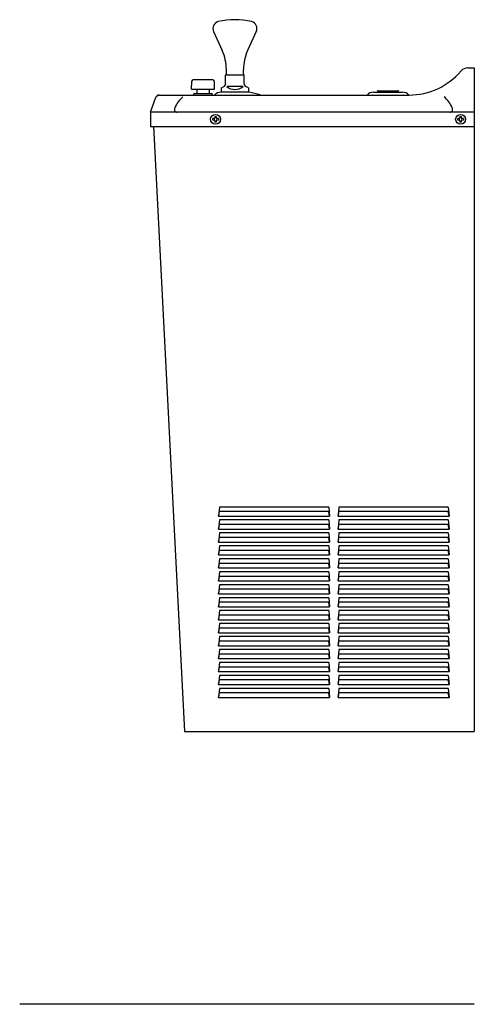
# Model space of a CAD drawing. Extents: x 20 to 40, y -2.7 to 40.6.
import ezdxf

# ---------------------------------------------------------------- set-up
doc = ezdxf.new("R2010")
doc.units = 0
doc.header["$MEASUREMENT"] = 0
doc.layers.get('0').update_dxf_attribs({"linetype": 'CONTINUOUS'})
doc.layers.add('MDS_LAYER_50', color=7, linetype='CONTINUOUS')

msp = doc.modelspace()

# ---------------------------------------------------------------- linework, layer by layer
at = {"linetype": 'CONTINUOUS'}
msp.add_line((39.989, -2.738), (19.989, -2.738), dxfattribs=at)
at = {"layer": 'MDS_LAYER_50', "color": 7, "linetype": 'CONTINUOUS'}
for p, q in [((28.515, 40.056), (28.899, 39.22)), ((30.399, 40.056), (30.016, 39.22)), ((29.082, 38.188), (29.05, 38.134)), ((29.05, 37.769), (29.05, 38.134)), ((29.082, 38.188), (29.082, 38.384)), ((29.814, 38.134), (29.1, 38.134)), ((29.833, 38.188), (29.833, 38.384)), ((29.864, 38.134), (29.833, 38.188)), ((29.864, 37.769), (29.864, 38.134)), ((39.698, 38.455), (39.989, 38.455)), ((39.989, 38.455), (39.989, 9.262)), ((27.549, 37.522), (27.555, 37.864)), ((28.495, 37.923), (27.615, 37.923)), ((28.561, 37.522), (28.555, 37.864)), ((26.054, 37.262), (37.119, 37.262)), ((27.549, 37.522), (28.561, 37.522)), ((27.633, 37.262), (27.633, 37.273)), ((27.693, 37.333), (28.417, 37.333)), ((27.789, 37.522), (27.789, 37.333)), ((28.32, 37.522), (28.32, 37.333)), ((28.477, 37.273), (28.477, 37.262)), ((30.078, 37.383), (28.836, 37.383)), ((28.863, 37.571), (28.972, 37.634)), ((28.863, 37.383), (28.863, 37.571)), ((29.814, 37.634), (29.1, 37.634)), ((30.052, 37.571), (29.943, 37.634)), ((30.052, 37.571), (30.052, 37.383)), ((30.57, 37.272), (30.078, 37.383)), ((35.551, 37.383), (36.833, 37.383)), ((35.756, 37.453), (36.628, 37.453)), ((25.739, 36.501), (25.98, 37.164)), ((39.989, 36.501), (25.739, 36.501)), ((25.739, 36.501), (25.739, 35.88)), ((28.481, 36.163), (28.481, 36.223)), ((28.546, 36.223), (28.481, 36.223)), ((28.546, 36.163), (28.481, 36.163)), ((28.576, 36.318), (28.576, 36.253)), ((28.576, 36.318), (28.636, 36.318)), ((28.576, 36.133), (28.576, 36.067)), ((28.636, 36.067), (28.576, 36.067)), ((28.636, 36.318), (28.636, 36.253)), ((28.636, 36.133), (28.636, 36.067)), ((28.731, 36.223), (28.666, 36.223)), ((28.731, 36.163), (28.666, 36.163)), ((28.731, 36.223), (28.731, 36.163)), ((39.263, 36.163), (39.263, 36.223)), ((39.328, 36.223), (39.263, 36.223)), ((39.328, 36.163), (39.263, 36.163)), ((39.358, 36.318), (39.358, 36.253)), ((39.358, 36.318), (39.418, 36.318)), ((39.358, 36.133), (39.358, 36.067)), ((39.418, 36.067), (39.358, 36.067)), ((39.418, 36.318), (39.418, 36.253)), ((39.418, 36.133), (39.418, 36.067)), ((39.513, 36.223), (39.448, 36.223)), ((39.513, 36.163), (39.448, 36.163)), ((39.513, 36.223), (39.513, 36.163)), ((25.739, 35.88), (39.989, 35.88)), ((25.879, 35.893), (27.239, 9.262)), ((28.775, 19.139), (28.739, 18.739)), ((33.584, 19.139), (28.775, 19.139)), ((33.584, 19.139), (33.619, 18.739)), ((34.034, 19.139), (33.999, 18.739)), ((38.844, 19.139), (34.034, 19.139)), ((38.844, 19.139), (38.879, 18.739)), ((28.739, 18.739), (28.775, 18.939)), ((28.739, 18.739), (33.619, 18.739)), ((33.584, 18.939), (28.775, 18.939)), ((33.619, 18.739), (33.584, 18.939)), ((33.999, 18.739), (34.034, 18.939)), ((33.999, 18.739), (38.879, 18.739)), ((38.844, 18.939), (34.034, 18.939)), ((38.879, 18.739), (38.844, 18.939)), ((28.775, 18.569), (28.739, 18.169)), ((28.739, 18.169), (28.775, 18.369)), ((33.584, 18.569), (28.775, 18.569)), ((33.584, 18.369), (28.775, 18.369)), ((33.584, 18.569), (33.619, 18.169)), ((33.619, 18.169), (33.584, 18.369)), ((34.034, 18.569), (33.999, 18.169)), ((33.999, 18.169), (34.034, 18.369)), ((38.844, 18.569), (34.034, 18.569)), ((38.844, 18.369), (34.034, 18.369)), ((38.844, 18.569), (38.879, 18.169)), ((38.879, 18.169), (38.844, 18.369)), ((28.739, 18.169), (33.619, 18.169)), ((28.775, 17.999), (28.739, 17.599)), ((28.739, 17.599), (28.775, 17.799)), ((33.584, 17.999), (28.775, 17.999)), ((33.584, 17.799), (28.775, 17.799)), ((33.584, 17.999), (33.619, 17.599)), ((33.619, 17.599), (33.584, 17.799)), ((33.999, 18.169), (38.879, 18.169)), ((34.034, 17.999), (33.999, 17.599)), ((33.999, 17.599), (34.034, 17.799)), ((38.844, 17.999), (34.034, 17.999)), ((38.844, 17.799), (34.034, 17.799)), ((38.844, 17.999), (38.879, 17.599)), ((38.879, 17.599), (38.844, 17.799)), ((28.739, 17.599), (33.619, 17.599)), ((28.775, 17.429), (28.739, 17.029)), ((33.584, 17.429), (28.775, 17.429)), ((33.584, 17.429), (33.619, 17.029)), ((33.999, 17.599), (38.879, 17.599)), ((34.034, 17.429), (33.999, 17.029)), ((38.844, 17.429), (34.034, 17.429)), ((38.844, 17.429), (38.879, 17.029)), ((28.739, 17.029), (28.775, 17.229)), ((28.739, 17.029), (33.619, 17.029)), ((33.584, 17.229), (28.775, 17.229)), ((33.619, 17.029), (33.584, 17.229)), ((33.999, 17.029), (34.034, 17.229)), ((33.999, 17.029), (38.879, 17.029)), ((38.844, 17.229), (34.034, 17.229)), ((38.879, 17.029), (38.844, 17.229)), ((28.775, 16.859), (28.739, 16.459)), ((28.739, 16.459), (28.775, 16.659)), ((28.739, 16.459), (33.619, 16.459)), ((33.584, 16.859), (28.775, 16.859)), ((33.584, 16.659), (28.775, 16.659)), ((33.584, 16.859), (33.619, 16.459)), ((33.619, 16.459), (33.584, 16.659)), ((34.034, 16.859), (33.999, 16.459)), ((33.999, 16.459), (34.034, 16.659)), ((33.999, 16.459), (38.879, 16.459)), ((38.844, 16.859), (34.034, 16.859)), ((38.844, 16.659), (34.034, 16.659)), ((38.844, 16.859), (38.879, 16.459)), ((38.879, 16.459), (38.844, 16.659)), ((28.775, 16.289), (28.739, 15.889)), ((28.739, 15.889), (28.775, 16.089)), ((33.584, 16.289), (28.775, 16.289)), ((33.584, 16.089), (28.775, 16.089)), ((33.584, 16.289), (33.619, 15.889)), ((33.619, 15.889), (33.584, 16.089)), ((34.034, 16.289), (33.999, 15.889)), ((33.999, 15.889), (34.034, 16.089)), ((38.844, 16.289), (34.034, 16.289)), ((38.844, 16.089), (34.034, 16.089)), ((38.844, 16.289), (38.879, 15.889)), ((38.879, 15.889), (38.844, 16.089)), ((28.739, 15.889), (33.619, 15.889)), ((28.775, 15.719), (28.739, 15.319)), ((33.584, 15.719), (28.775, 15.719)), ((33.584, 15.719), (33.619, 15.319)), ((33.999, 15.889), (38.879, 15.889)), ((34.034, 15.719), (33.999, 15.319)), ((38.844, 15.719), (34.034, 15.719)), ((38.844, 15.719), (38.879, 15.319)), ((28.739, 15.319), (28.775, 15.519)), ((28.739, 15.319), (33.619, 15.319)), ((33.584, 15.519), (28.775, 15.519)), ((33.619, 15.319), (33.584, 15.519)), ((33.999, 15.319), (34.034, 15.519)), ((33.999, 15.319), (38.879, 15.319)), ((38.844, 15.519), (34.034, 15.519)), ((38.879, 15.319), (38.844, 15.519)), ((28.775, 15.149), (28.739, 14.749)), ((28.739, 14.749), (28.775, 14.949)), ((28.739, 14.749), (33.619, 14.749)), ((33.584, 15.149), (28.775, 15.149)), ((33.584, 14.949), (28.775, 14.949)), ((33.584, 15.149), (33.619, 14.749)), ((33.619, 14.749), (33.584, 14.949)), ((34.034, 15.149), (33.999, 14.749)), ((33.999, 14.749), (34.034, 14.949)), ((33.999, 14.749), (38.879, 14.749)), ((38.844, 15.149), (34.034, 15.149)), ((38.844, 14.949), (34.034, 14.949)), ((38.844, 15.149), (38.879, 14.749)), ((38.879, 14.749), (38.844, 14.949)), ((28.775, 14.579), (28.739, 14.179)), ((28.739, 14.179), (28.775, 14.379)), ((33.584, 14.579), (28.775, 14.579)), ((33.584, 14.379), (28.775, 14.379)), ((33.584, 14.579), (33.619, 14.179)), ((33.619, 14.179), (33.584, 14.379)), ((34.034, 14.579), (33.999, 14.179)), ((33.999, 14.179), (34.034, 14.379)), ((38.844, 14.579), (34.034, 14.579)), ((38.844, 14.379), (34.034, 14.379)), ((38.844, 14.579), (38.879, 14.179)), ((38.879, 14.179), (38.844, 14.379)), ((28.739, 14.179), (33.619, 14.179)), ((28.775, 14.009), (28.739, 13.609)), ((33.584, 14.009), (28.775, 14.009)), ((33.584, 14.009), (33.619, 13.609)), ((33.999, 14.179), (38.879, 14.179)), ((34.034, 14.009), (33.999, 13.609)), ((38.844, 14.009), (34.034, 14.009)), ((38.844, 14.009), (38.879, 13.609)), ((28.739, 13.609), (28.775, 13.809)), ((28.739, 13.609), (33.619, 13.609)), ((28.775, 13.439), (28.739, 13.039)), ((33.584, 13.809), (28.775, 13.809)), ((33.584, 13.439), (28.775, 13.439)), ((33.619, 13.609), (33.584, 13.809)), ((33.584, 13.439), (33.619, 13.039)), ((33.999, 13.609), (34.034, 13.809)), ((33.999, 13.609), (38.879, 13.609)), ((34.034, 13.439), (33.999, 13.039)), ((38.844, 13.809), (34.034, 13.809)), ((38.844, 13.439), (34.034, 13.439)), ((38.879, 13.609), (38.844, 13.809)), ((38.844, 13.439), (38.879, 13.039)), ((28.739, 13.039), (28.775, 13.239)), ((28.739, 13.039), (33.619, 13.039)), ((33.584, 13.239), (28.775, 13.239)), ((33.619, 13.039), (33.584, 13.239)), ((33.999, 13.039), (34.034, 13.239)), ((33.999, 13.039), (38.879, 13.039)), ((38.844, 13.239), (34.034, 13.239)), ((38.879, 13.039), (38.844, 13.239)), ((28.775, 12.869), (28.739, 12.469)), ((28.739, 12.469), (28.775, 12.669)), ((33.584, 12.869), (28.775, 12.869)), ((33.584, 12.669), (28.775, 12.669)), ((33.584, 12.869), (33.619, 12.469)), ((33.619, 12.469), (33.584, 12.669)), ((34.034, 12.869), (33.999, 12.469)), ((33.999, 12.469), (34.034, 12.669)), ((38.844, 12.869), (34.034, 12.869)), ((38.844, 12.669), (34.034, 12.669)), ((38.844, 12.869), (38.879, 12.469)), ((38.879, 12.469), (38.844, 12.669)), ((28.739, 12.469), (33.619, 12.469)), ((28.775, 12.299), (28.739, 11.899)), ((33.584, 12.299), (28.775, 12.299)), ((33.584, 12.299), (33.619, 11.899)), ((33.999, 12.469), (38.879, 12.469)), ((34.034, 12.299), (33.999, 11.899)), ((38.844, 12.299), (34.034, 12.299)), ((38.844, 12.299), (38.879, 11.899)), ((28.739, 11.899), (28.775, 12.099)), ((28.739, 11.899), (33.619, 11.899)), ((28.775, 11.729), (28.739, 11.329)), ((33.584, 12.099), (28.775, 12.099)), ((33.584, 11.729), (28.775, 11.729)), ((33.619, 11.899), (33.584, 12.099)), ((33.584, 11.729), (33.619, 11.329)), ((33.999, 11.899), (34.034, 12.099)), ((33.999, 11.899), (38.879, 11.899)), ((34.034, 11.729), (33.999, 11.329)), ((38.844, 12.099), (34.034, 12.099)), ((38.844, 11.729), (34.034, 11.729)), ((38.879, 11.899), (38.844, 12.099)), ((38.844, 11.729), (38.879, 11.329)), ((28.739, 11.329), (28.775, 11.529)), ((28.739, 11.329), (33.619, 11.329)), ((33.584, 11.529), (28.775, 11.529)), ((33.619, 11.329), (33.584, 11.529)), ((33.999, 11.329), (34.034, 11.529)), ((33.999, 11.329), (38.879, 11.329)), ((38.844, 11.529), (34.034, 11.529)), ((38.879, 11.329), (38.844, 11.529)), ((28.775, 11.159), (28.739, 10.759)), ((28.739, 10.759), (28.775, 10.959)), ((33.584, 11.159), (28.775, 11.159)), ((33.584, 10.959), (28.775, 10.959)), ((33.584, 11.159), (33.619, 10.759)), ((33.619, 10.759), (33.584, 10.959)), ((34.034, 11.159), (33.999, 10.759)), ((33.999, 10.759), (34.034, 10.959)), ((38.844, 11.159), (34.034, 11.159)), ((38.844, 10.959), (34.034, 10.959)), ((38.844, 11.159), (38.879, 10.759)), ((38.879, 10.759), (38.844, 10.959)), ((28.739, 10.759), (33.619, 10.759)), ((33.999, 10.759), (38.879, 10.759)), ((27.239, 9.262), (39.989, 9.262))]:
    msp.add_line(p, q, dxfattribs=at)
for centre in [(28.606, 36.193), (39.388, 36.193)]:
    msp.add_circle(centre, 0.219, dxfattribs=at)
for centre, radius, start, end in [((28.8, 40.187), 0.313, 103.9982, 204.6511), ((29.457, 37.383), 3.193, 76.7265, 103.2735), ((30.115, 40.187), 0.313, 335.3489, 76.0018), ((27.078, 38.384), 2.004, 0, 24.6511), ((31.837, 38.384), 2.004, 155.3489, 180), ((37.119, 40.268), 3.005, 270, 319.6144), ((39.698, 38.074), 0.381, 90, 139.6144), ((27.615, 37.863), 0.0601, 90, 179), ((28.495, 37.863), 0.0601, 1, 90), ((28.894, 37.769), 0.157, 300, 360), ((30.021, 37.769), 0.157, 180, 240), ((26.122, 37.112), 0.15, 90, 160), ((27.693, 37.273), 0.0601, 90, 180), ((28.417, 37.273), 0.0601, 0, 90), ((28.836, 37.002), 0.381, 90, 136.8264), ((29.457, 38.08), 0.571, 231.3304, 308.6696), ((35.551, 37.002), 0.381, 90, 136.8264), ((35.756, 37.418), 0.0351, 90, 270), ((36.628, 37.418), 0.0351, 270, 90), ((36.833, 37.002), 0.381, 43.1736, 90), ((27.869, 36.296), 1.127, 128.1045, 158.9229), ((37.961, 36.296), 1.127, 21.0771, 51.8955), ((26.918, 36.626), 0.125, 143.5137, 270.0003), ((38.912, 36.626), 0.125, 269.9997, 36.4863), ((28.546, 36.253), 0.0301, 270, 360), ((28.546, 36.133), 0.0301, 0, 90), ((28.666, 36.253), 0.0301, 180, 270), ((28.666, 36.133), 0.0301, 90, 180), ((39.328, 36.253), 0.0301, 270, 360), ((39.328, 36.133), 0.0301, 0, 90), ((39.448, 36.253), 0.0301, 180, 270), ((39.448, 36.133), 0.0301, 90, 180)]:
    msp.add_arc(centre, radius, start, end, dxfattribs=at)

doc.saveas('drawing.dxf')
